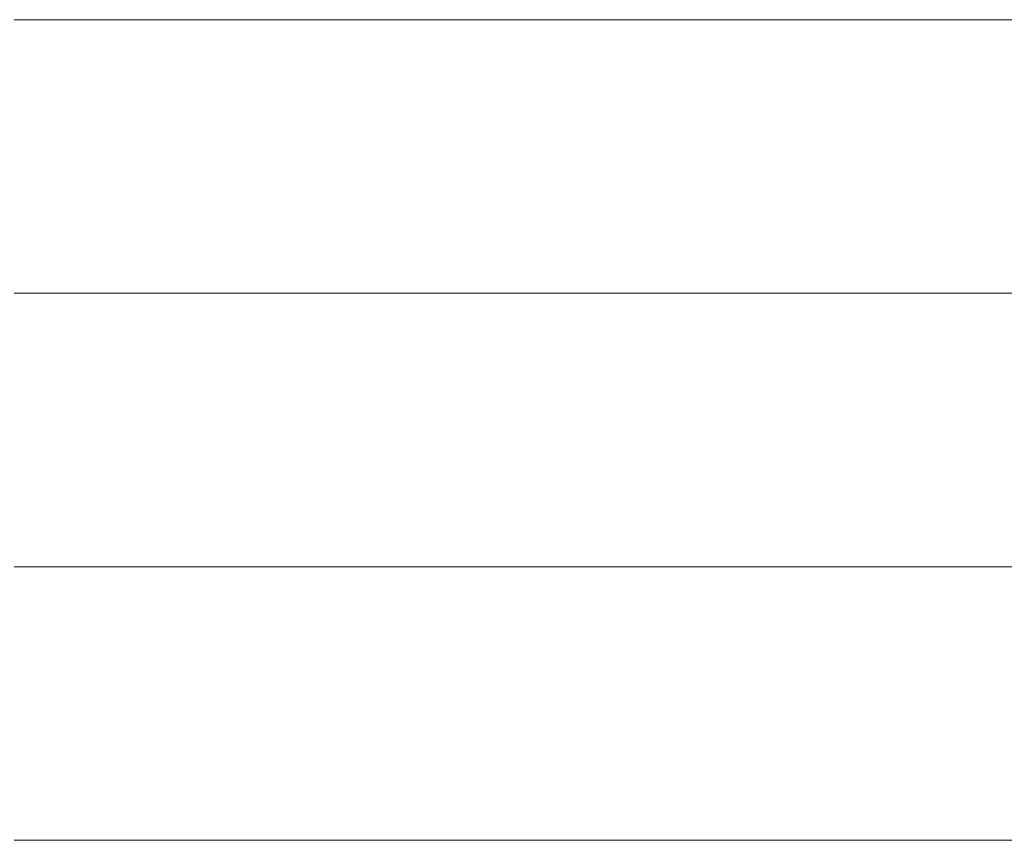
# Model space of a CAD drawing. Units: millimetres. Extents: x 0 to 24042, y 0 to 16800.
# Drawn here: x 17226 to 17276, y 868 to 910 of the extents above; entities that cross this region are included whole.
import ezdxf

# ---------------------------------------------------------------- set-up
doc = ezdxf.new("R2010")
doc.units = ezdxf.units.MM
doc.header["$MEASUREMENT"] = 0
doc.layers.add('(1) Shape lines', color=7, linetype='Continuous', lineweight=35)

# ---------------------------------------------------------------- blocks, each defined once
blk = doc.blocks.new('HATCH_1176_349e0d90-9887-4954-b6fd-82e4078f0bf4')
at = {"layer": '(1) Shape lines', "color": 0, "lineweight": 9}
for p, q in [((17226.109, 910), (17225.541, 910)), ((17226.156, 896), (17225.541, 896)), ((17226.203, 882), (17225.541, 882)), ((17226.25, 868), (17225.541, 868))]:
    blk.add_line(p, q, dxfattribs=at)
blk = doc.blocks.new('HATCH_1177_34789755-9e1c-4b5b-91f0-7f30b9d60184')
at = {"layer": '(1) Shape lines', "color": 0, "lineweight": 9}
for p, q in [((17226.626, 910), (17226.109, 910)), ((17226.626, 896), (17226.156, 896)), ((17226.626, 882), (17226.203, 882)), ((17226.626, 868), (17226.25, 868))]:
    blk.add_line(p, q, dxfattribs=at)
blk = doc.blocks.new('HATCH_1182_6f2a7e9c-8af1-4f90-96ac-50b8dd24a1e5')
at = {"layer": '(1) Shape lines', "color": 0, "lineweight": 9}
for p, q in [((17227.077, 910), (17226.626, 910)), ((17227.114, 896), (17226.626, 896)), ((17227.151, 882), (17226.626, 882)), ((17227.188, 868), (17226.626, 868))]:
    blk.add_line(p, q, dxfattribs=at)
blk = doc.blocks.new('HATCH_1183_f91ae666-9cd2-4a2f-8bf0-e546e19ba62f')
at = {"layer": '(1) Shape lines', "color": 0, "lineweight": 9}
for p, q in [((17227.48, 910), (17227.077, 910)), ((17227.48, 896), (17227.114, 896)), ((17227.48, 882), (17227.151, 882)), ((17227.48, 868), (17227.188, 868))]:
    blk.add_line(p, q, dxfattribs=at)
blk = doc.blocks.new('HATCH_1188_1059a0b6-8679-4bd8-88f2-8c18bf4c04ac')
at = {"layer": '(1) Shape lines', "color": 0, "lineweight": 9}
for p, q in [((17228.086, 910), (17227.48, 910)), ((17228.136, 896), (17227.48, 896)), ((17228.185, 882), (17227.48, 882)), ((17228.234, 868), (17227.48, 868))]:
    blk.add_line(p, q, dxfattribs=at)
blk = doc.blocks.new('HATCH_1189_0565ecab-2ff0-4c62-af81-8ecccc905274')
at = {"layer": '(1) Shape lines', "color": 0, "lineweight": 9}
for p, q in [((17228.614, 910), (17228.086, 910)), ((17228.614, 896), (17228.136, 896)), ((17228.614, 882), (17228.185, 882)), ((17228.614, 868), (17228.234, 868))]:
    blk.add_line(p, q, dxfattribs=at)
blk = doc.blocks.new('HATCH_1194_5cb01bff-696c-4b4c-b1e3-f729e0609cf6')
at = {"layer": '(1) Shape lines', "color": 0, "lineweight": 9}
for p, q in [((17228.633, 910), (17228.614, 910)), ((17228.634, 896), (17228.614, 896)), ((17228.636, 882), (17228.614, 882)), ((17228.637, 868), (17228.614, 868))]:
    blk.add_line(p, q, dxfattribs=at)
blk = doc.blocks.new('HATCH_1195_0e9ad057-5549-4f3a-b8a0-3ca34fda7e5c')
at = {"layer": '(1) Shape lines', "color": 0, "lineweight": 9}
for p, q in [((17228.648, 910), (17228.633, 910)), ((17228.648, 896), (17228.634, 896)), ((17228.648, 882), (17228.636, 882)), ((17228.648, 868), (17228.637, 868))]:
    blk.add_line(p, q, dxfattribs=at)
blk = doc.blocks.new('HATCH_1200_eb3507aa-51c6-47c4-9b69-9b437a4109a2')
at = {"layer": '(1) Shape lines', "color": 0, "lineweight": 9}
for p, q in [((17228.799, 910), (17228.648, 910)), ((17228.811, 896), (17228.648, 896)), ((17228.824, 882), (17228.648, 882)), ((17228.836, 868), (17228.648, 868))]:
    blk.add_line(p, q, dxfattribs=at)
blk = doc.blocks.new('HATCH_1201_049208a6-ab3b-455d-a6ec-4cffa036a1b6')
at = {"layer": '(1) Shape lines', "color": 0, "lineweight": 9}
for p, q in [((17228.929, 910), (17228.799, 910)), ((17228.929, 896), (17228.811, 896)), ((17228.929, 882), (17228.824, 882)), ((17228.929, 868), (17228.836, 868))]:
    blk.add_line(p, q, dxfattribs=at)
blk = doc.blocks.new('HATCH_1206_c2851e4e-d854-4b4b-b5b1-72d4869a40a0')
at = {"layer": '(1) Shape lines', "color": 0, "lineweight": 9}
for p, q in [((17228.969, 910), (17228.929, 910)), ((17228.972, 896), (17228.929, 896)), ((17228.976, 882), (17228.929, 882)), ((17228.979, 868), (17228.929, 868))]:
    blk.add_line(p, q, dxfattribs=at)
blk = doc.blocks.new('HATCH_1207_f32cbb0b-2e3d-4186-a1ee-9a0654050382')
at = {"layer": '(1) Shape lines', "color": 0, "lineweight": 9}
for p, q in [((17229.004, 910), (17228.969, 910)), ((17229.004, 896), (17228.972, 896)), ((17229.004, 882), (17228.976, 882)), ((17229.004, 868), (17228.979, 868))]:
    blk.add_line(p, q, dxfattribs=at)
blk = doc.blocks.new('HATCH_1212_15667b8f-fac0-411b-8be5-1c5fea781e7f')
at = {"layer": '(1) Shape lines', "color": 0, "lineweight": 9}
for p, q in [((17229.517, 910), (17229.004, 910)), ((17229.558, 896), (17229.004, 896)), ((17229.599, 882), (17229.004, 882)), ((17229.64, 868), (17229.004, 868))]:
    blk.add_line(p, q, dxfattribs=at)
blk = doc.blocks.new('HATCH_1213_9859eb6f-fd18-4b12-bfe3-ce77c9df3847')
at = {"layer": '(1) Shape lines', "color": 0, "lineweight": 9}
for p, q in [((17229.949, 910), (17229.517, 910)), ((17229.949, 896), (17229.558, 896)), ((17229.949, 882), (17229.599, 882)), ((17229.949, 868), (17229.64, 868))]:
    blk.add_line(p, q, dxfattribs=at)
blk = doc.blocks.new('HATCH_1218_ecd017fe-4c7b-47bc-8c02-43cd7f27d237')
at = {"layer": '(1) Shape lines', "color": 0, "lineweight": 9}
for p, q in [((17229.999, 910), (17229.949, 910)), ((17230.003, 896), (17229.949, 896)), ((17230.007, 882), (17229.949, 882)), ((17230.011, 868), (17229.949, 868))]:
    blk.add_line(p, q, dxfattribs=at)
blk = doc.blocks.new('HATCH_1219_0752564b-e590-41df-aa2b-708b619cf83d')
at = {"layer": '(1) Shape lines', "color": 0, "lineweight": 9}
for p, q in [((17230.041, 910), (17229.999, 910)), ((17230.041, 896), (17230.003, 896)), ((17230.041, 882), (17230.007, 882)), ((17230.041, 868), (17230.011, 868))]:
    blk.add_line(p, q, dxfattribs=at)
blk = doc.blocks.new('HATCH_1224_acec175b-7cdc-491b-8a1a-31dd79b74ab8')
at = {"layer": '(1) Shape lines', "color": 0, "lineweight": 9}
for p, q in [((17230.349, 910), (17230.041, 910)), ((17230.373, 896), (17230.041, 896)), ((17230.397, 882), (17230.041, 882)), ((17230.421, 868), (17230.041, 868))]:
    blk.add_line(p, q, dxfattribs=at)
blk = doc.blocks.new('HATCH_1225_2aacae8a-a628-4d19-a0a1-36f038f37bdb')
at = {"layer": '(1) Shape lines', "color": 0, "lineweight": 9}
for p, q in [((17230.602, 910), (17230.349, 910)), ((17230.602, 896), (17230.373, 896)), ((17230.602, 882), (17230.397, 882)), ((17230.602, 868), (17230.421, 868))]:
    blk.add_line(p, q, dxfattribs=at)
blk = doc.blocks.new('HATCH_1230_8effef00-334b-4674-ac71-55379fed5303')
at = {"layer": '(1) Shape lines', "color": 0, "lineweight": 9}
for p, q in [((17230.822, 910), (17230.602, 910)), ((17230.839, 896), (17230.602, 896)), ((17230.857, 882), (17230.602, 882)), ((17230.874, 868), (17230.602, 868))]:
    blk.add_line(p, q, dxfattribs=at)
blk = doc.blocks.new('HATCH_1231_9027bdc3-3015-4087-858d-7eb287b64b61')
at = {"layer": '(1) Shape lines', "color": 0, "lineweight": 9}
for p, q in [((17231.002, 910), (17230.822, 910)), ((17231.002, 896), (17230.839, 896)), ((17231.002, 882), (17230.857, 882)), ((17231.002, 868), (17230.874, 868))]:
    blk.add_line(p, q, dxfattribs=at)
blk = doc.blocks.new('HATCH_1236_b58ceb95-e478-4f25-a2fb-50db8370e0d5')
at = {"layer": '(1) Shape lines', "color": 0, "lineweight": 9}
for p, q in [((17231.029, 910), (17231.002, 910)), ((17231.031, 896), (17231.002, 896)), ((17231.033, 882), (17231.002, 882)), ((17231.035, 868), (17231.002, 868))]:
    blk.add_line(p, q, dxfattribs=at)
blk = doc.blocks.new('HATCH_1237_e0e65b42-ea5f-4c63-b782-bccdea49f50c')
at = {"layer": '(1) Shape lines', "color": 0, "lineweight": 9}
for p, q in [((17231.051, 910), (17231.029, 910)), ((17231.051, 896), (17231.031, 896)), ((17231.051, 882), (17231.033, 882)), ((17231.051, 868), (17231.035, 868))]:
    blk.add_line(p, q, dxfattribs=at)
blk = doc.blocks.new('HATCH_1242_0391bea0-10c8-4a4f-b127-6825450aff1f')
at = {"layer": '(1) Shape lines', "color": 0, "lineweight": 9}
for p, q in [((17231.349, 910), (17231.051, 910)), ((17231.372, 896), (17231.051, 896)), ((17231.395, 882), (17231.051, 882)), ((17231.419, 868), (17231.051, 868))]:
    blk.add_line(p, q, dxfattribs=at)
blk = doc.blocks.new('HATCH_1243_a66307ae-dd77-418c-8376-3fc3a3dc4c68')
at = {"layer": '(1) Shape lines', "color": 0, "lineweight": 9}
for p, q in [((17231.589, 910), (17231.349, 910)), ((17231.589, 896), (17231.372, 896)), ((17231.589, 882), (17231.395, 882)), ((17231.589, 868), (17231.419, 868))]:
    blk.add_line(p, q, dxfattribs=at)
blk = doc.blocks.new('HATCH_1248_fa590a9f-5d6a-41fb-9739-3853881a8b61')
at = {"layer": '(1) Shape lines', "color": 0, "lineweight": 9}
for p, q in [((17231.826, 910), (17231.589, 910)), ((17231.845, 896), (17231.589, 896)), ((17231.863, 882), (17231.589, 882)), ((17231.882, 868), (17231.589, 868))]:
    blk.add_line(p, q, dxfattribs=at)
blk = doc.blocks.new('HATCH_1249_cdeb33b5-cf0d-40ac-bbf1-6d8c184c694e')
at = {"layer": '(1) Shape lines', "color": 0, "lineweight": 9}
for p, q in [((17232.015, 910), (17231.826, 910)), ((17232.015, 896), (17231.845, 896)), ((17232.015, 882), (17231.863, 882)), ((17232.015, 868), (17231.882, 868))]:
    blk.add_line(p, q, dxfattribs=at)
blk = doc.blocks.new('HATCH_1254_be85a028-28cb-47e3-98d6-e58a2195bbd8')
at = {"layer": '(1) Shape lines', "color": 0, "lineweight": 9}
for p, q in [((17233.066, 910), (17232.015, 910)), ((17233.148, 896), (17232.015, 896)), ((17233.229, 882), (17232.015, 882)), ((17233.311, 868), (17232.015, 868))]:
    blk.add_line(p, q, dxfattribs=at)
blk = doc.blocks.new('HATCH_1255_72caf42a-d861-42cd-9fe3-f2b44f877411')
at = {"layer": '(1) Shape lines', "color": 0, "lineweight": 9}
for p, q in [((17233.879, 910), (17233.066, 910)), ((17233.879, 896), (17233.148, 896)), ((17233.879, 882), (17233.229, 882)), ((17233.879, 868), (17233.311, 868))]:
    blk.add_line(p, q, dxfattribs=at)
blk = doc.blocks.new('HATCH_1260_07a9e0ea-e5c8-4531-acaa-3b904200b1a3')
at = {"layer": '(1) Shape lines', "color": 0, "lineweight": 9}
for p, q in [((17235.178, 910), (17233.879, 910)), ((17235.277, 896), (17233.879, 896)), ((17235.376, 882), (17233.879, 882)), ((17235.475, 868), (17233.879, 868))]:
    blk.add_line(p, q, dxfattribs=at)
blk = doc.blocks.new('HATCH_1261_2f6b00f5-4253-45a9-a0d5-44516ae8357d')
at = {"layer": '(1) Shape lines', "color": 0, "lineweight": 9}
for p, q in [((17236.132, 910), (17235.178, 910)), ((17236.132, 896), (17235.277, 896)), ((17236.132, 882), (17235.376, 882)), ((17236.132, 868), (17235.475, 868))]:
    blk.add_line(p, q, dxfattribs=at)
blk = doc.blocks.new('HATCH_1266_e6d2e48f-c5df-4cf4-8d81-d500323c24e3')
at = {"layer": '(1) Shape lines', "color": 0, "lineweight": 9}
for p, q in [((17237.357, 910), (17236.132, 910)), ((17237.448, 896), (17236.132, 896)), ((17237.54, 882), (17236.132, 882)), ((17237.631, 868), (17236.132, 868))]:
    blk.add_line(p, q, dxfattribs=at)
blk = doc.blocks.new('HATCH_1267_d114063d-f18b-4131-ac0c-5b08f6255d4e')
at = {"layer": '(1) Shape lines', "color": 0, "lineweight": 9}
for p, q in [((17238.211, 910), (17237.357, 910)), ((17238.211, 896), (17237.448, 896)), ((17238.211, 882), (17237.54, 882)), ((17238.211, 868), (17237.631, 868))]:
    blk.add_line(p, q, dxfattribs=at)
blk = doc.blocks.new('HATCH_1272_f53c2baf-d644-435b-b9bd-702d974533ec')
at = {"layer": '(1) Shape lines', "color": 0, "lineweight": 9}
for p, q in [((17240.533, 910), (17238.211, 910)), ((17240.703, 896), (17238.211, 896)), ((17240.873, 882), (17238.211, 882)), ((17241.043, 868), (17238.211, 868))]:
    blk.add_line(p, q, dxfattribs=at)
blk = doc.blocks.new('HATCH_1273_ac25465c-399c-4b74-923f-00994726257f')
at = {"layer": '(1) Shape lines', "color": 0, "lineweight": 9}
for p, q in [((17242.029, 910), (17240.533, 910)), ((17242.029, 896), (17240.703, 896)), ((17242.029, 882), (17240.873, 882)), ((17242.029, 868), (17241.043, 868))]:
    blk.add_line(p, q, dxfattribs=at)
blk = doc.blocks.new('HATCH_1278_7f58f380-8937-4b5c-8025-48a93fb4bce3')
at = {"layer": '(1) Shape lines', "color": 0, "lineweight": 9}
for p, q in [((17242.343, 910), (17242.029, 910)), ((17242.365, 896), (17242.029, 896)), ((17242.388, 882), (17242.029, 882)), ((17242.41, 868), (17242.029, 868))]:
    blk.add_line(p, q, dxfattribs=at)
blk = doc.blocks.new('HATCH_1279_b3bb8024-e6fb-46c5-ac51-efa938d8217f')
at = {"layer": '(1) Shape lines', "color": 0, "lineweight": 9}
for p, q in [((17242.537, 910), (17242.343, 910)), ((17242.537, 896), (17242.365, 896)), ((17242.537, 882), (17242.388, 882)), ((17242.537, 868), (17242.41, 868))]:
    blk.add_line(p, q, dxfattribs=at)
blk = doc.blocks.new('HATCH_1284_06bf58c4-d732-4efe-b75f-ff3b0545e61b')
at = {"layer": '(1) Shape lines', "color": 0, "lineweight": 9}
for p, q in [((17244.318, 910), (17242.537, 910)), ((17244.443, 896), (17242.537, 896)), ((17244.569, 882), (17242.537, 882)), ((17244.694, 868), (17242.537, 868))]:
    blk.add_line(p, q, dxfattribs=at)
blk = doc.blocks.new('HATCH_1285_4c5f302d-7b50-4544-a52a-641ee7dff2ea')
at = {"layer": '(1) Shape lines', "color": 0, "lineweight": 9}
for p, q in [((17245.362, 910), (17244.318, 910)), ((17245.362, 896), (17244.443, 896)), ((17245.362, 882), (17244.569, 882)), ((17245.362, 868), (17244.694, 868))]:
    blk.add_line(p, q, dxfattribs=at)
blk = doc.blocks.new('HATCH_1290_8898356a-c878-4788-8787-35255cdac40d')
at = {"layer": '(1) Shape lines', "color": 0, "lineweight": 9}
for p, q in [((17246.961, 910), (17245.362, 910)), ((17247.07, 896), (17245.362, 896)), ((17247.18, 882), (17245.362, 882)), ((17247.29, 868), (17245.362, 868))]:
    blk.add_line(p, q, dxfattribs=at)
blk = doc.blocks.new('HATCH_1291_3a1fc585-118e-41f8-b1fc-02be8b1d45bb')
at = {"layer": '(1) Shape lines', "color": 0, "lineweight": 9}
for p, q in [((17247.836, 910), (17246.961, 910)), ((17247.836, 896), (17247.07, 896)), ((17247.836, 882), (17247.18, 882)), ((17247.836, 868), (17247.29, 868))]:
    blk.add_line(p, q, dxfattribs=at)
blk = doc.blocks.new('HATCH_1296_83a46104-2d53-46f4-9675-ce8322d2d54a')
at = {"layer": '(1) Shape lines', "color": 0, "lineweight": 9}
for p, q in [((17248.1, 910), (17247.836, 910)), ((17248.117, 896), (17247.836, 896)), ((17248.135, 882), (17247.836, 882)), ((17248.153, 868), (17247.836, 868))]:
    blk.add_line(p, q, dxfattribs=at)
blk = doc.blocks.new('HATCH_1297_e396ee43-82c0-4908-b387-d2f7a7ad9152')
at = {"layer": '(1) Shape lines', "color": 0, "lineweight": 9}
for p, q in [((17248.24, 910), (17248.1, 910)), ((17248.24, 896), (17248.117, 896)), ((17248.24, 882), (17248.135, 882)), ((17248.24, 868), (17248.153, 868))]:
    blk.add_line(p, q, dxfattribs=at)
blk = doc.blocks.new('HATCH_1302_2571f011-3788-4723-828b-e9c472b98c6e')
at = {"layer": '(1) Shape lines', "color": 0, "lineweight": 9}
for p, q in [((17249.865, 910), (17248.24, 910)), ((17249.974, 896), (17248.24, 896)), ((17250.083, 882), (17248.24, 882)), ((17250.192, 868), (17248.24, 868))]:
    blk.add_line(p, q, dxfattribs=at)
blk = doc.blocks.new('HATCH_1303_8522e5a2-47d2-441f-87ef-30f1e167607d')
at = {"layer": '(1) Shape lines', "color": 0, "lineweight": 9}
for p, q in [((17250.691, 910), (17249.865, 910)), ((17250.691, 896), (17249.974, 896)), ((17250.691, 882), (17250.083, 882)), ((17250.691, 868), (17250.192, 868))]:
    blk.add_line(p, q, dxfattribs=at)
blk = doc.blocks.new('HATCH_1308_defc68ea-98b5-44a5-a1cc-63a3735cab24')
at = {"layer": '(1) Shape lines', "color": 0, "lineweight": 9}
for p, q in [((17251.575, 910), (17250.691, 910)), ((17251.633, 896), (17250.691, 896)), ((17251.691, 882), (17250.691, 882)), ((17251.749, 868), (17250.691, 868))]:
    blk.add_line(p, q, dxfattribs=at)
blk = doc.blocks.new('HATCH_1309_06e9a923-b409-4aca-8a43-83174c8f4011')
at = {"layer": '(1) Shape lines', "color": 0, "lineweight": 9}
for p, q in [((17252.004, 910), (17251.575, 910)), ((17252.004, 896), (17251.633, 896)), ((17252.004, 882), (17251.691, 882)), ((17252.004, 868), (17251.749, 868))]:
    blk.add_line(p, q, dxfattribs=at)
blk = doc.blocks.new('HATCH_1314_bbd239de-9e38-485d-87fc-2644633aa213')
at = {"layer": '(1) Shape lines', "color": 0, "lineweight": 9}
for p, q in [((17253.668, 910), (17252.004, 910)), ((17253.776, 896), (17252.004, 896)), ((17253.884, 882), (17252.004, 882)), ((17253.992, 868), (17252.004, 868))]:
    blk.add_line(p, q, dxfattribs=at)
blk = doc.blocks.new('HATCH_1315_1260a3fd-3356-4c3b-b1a9-73aab440bcde')
at = {"layer": '(1) Shape lines', "color": 0, "lineweight": 9}
for p, q in [((17254.429, 910), (17253.668, 910)), ((17254.429, 896), (17253.776, 896)), ((17254.429, 882), (17253.884, 882)), ((17254.429, 868), (17253.992, 868))]:
    blk.add_line(p, q, dxfattribs=at)
blk = doc.blocks.new('HATCH_1320_d7409727-40e1-4e4f-a6f1-7ea654ce760e')
at = {"layer": '(1) Shape lines', "color": 0, "lineweight": 9}
for p, q in [((17254.834, 910), (17254.429, 910)), ((17254.86, 896), (17254.429, 896)), ((17254.886, 882), (17254.429, 882)), ((17254.911, 868), (17254.429, 868))]:
    blk.add_line(p, q, dxfattribs=at)
blk = doc.blocks.new('HATCH_1321_01f5c018-56ea-4cbe-81ac-01f5b785c07e')
at = {"layer": '(1) Shape lines', "color": 0, "lineweight": 9}
for p, q in [((17255.013, 910), (17254.834, 910)), ((17255.013, 896), (17254.86, 896)), ((17255.013, 882), (17254.886, 882)), ((17255.013, 868), (17254.911, 868))]:
    blk.add_line(p, q, dxfattribs=at)
blk = doc.blocks.new('HATCH_1326_a77849c0-45bc-414b-894a-84b03dc05bed')
at = {"layer": '(1) Shape lines', "color": 0, "lineweight": 9}
for p, q in [((17256.275, 910), (17255.013, 910)), ((17256.355, 896), (17255.013, 896)), ((17256.435, 882), (17255.013, 882)), ((17256.515, 868), (17255.013, 868))]:
    blk.add_line(p, q, dxfattribs=at)
blk = doc.blocks.new('HATCH_1327_b200077d-3134-47bc-b7b5-86f383a5cd63')
at = {"layer": '(1) Shape lines', "color": 0, "lineweight": 9}
for p, q in [((17256.811, 910), (17256.275, 910)), ((17256.811, 896), (17256.355, 896)), ((17256.811, 882), (17256.435, 882)), ((17256.811, 868), (17256.515, 868))]:
    blk.add_line(p, q, dxfattribs=at)
blk = doc.blocks.new('HATCH_1332_b330a686-74c8-4d8c-938e-495f9669711f')
at = {"layer": '(1) Shape lines', "color": 0, "lineweight": 9}
for p, q in [((17256.83, 910), (17256.811, 910)), ((17256.831, 896), (17256.811, 896)), ((17256.833, 882), (17256.811, 882)), ((17256.834, 868), (17256.811, 868))]:
    blk.add_line(p, q, dxfattribs=at)
blk = doc.blocks.new('HATCH_1333_46bd4655-16c5-4c32-a1f1-84dd36cee4b7')
at = {"layer": '(1) Shape lines', "color": 0, "lineweight": 9}
for p, q in [((17256.838, 910), (17256.83, 910)), ((17256.838, 896), (17256.831, 896)), ((17256.838, 882), (17256.833, 882)), ((17256.838, 868), (17256.834, 868))]:
    blk.add_line(p, q, dxfattribs=at)
blk = doc.blocks.new('HATCH_1338_cd421949-8f49-486a-b85a-3ce6b71cf1dc')
at = {"layer": '(1) Shape lines', "color": 0, "lineweight": 9}
for p, q in [((17257.273, 910), (17256.838, 910)), ((17257.3, 896), (17256.838, 896)), ((17257.327, 882), (17256.838, 882)), ((17257.355, 868), (17256.838, 868))]:
    blk.add_line(p, q, dxfattribs=at)
blk = doc.blocks.new('HATCH_1339_f0bdb3a6-94c5-49b3-b4c7-c01c7fceb14d')
at = {"layer": '(1) Shape lines', "color": 0, "lineweight": 9}
for p, q in [((17257.453, 910), (17257.273, 910)), ((17257.453, 896), (17257.3, 896)), ((17257.453, 882), (17257.327, 882)), ((17257.453, 868), (17257.355, 868))]:
    blk.add_line(p, q, dxfattribs=at)
blk = doc.blocks.new('HATCH_1342_26fe5c82-716a-443a-8e24-19d061b730cf')
at = {"layer": '(1) Shape lines', "color": 0, "lineweight": 9}
for p, q in [((17257.891, 910), (17257.453, 910)), ((17257.918, 896), (17257.453, 896)), ((17257.946, 882), (17257.453, 882)), ((17257.973, 868), (17257.453, 868))]:
    blk.add_line(p, q, dxfattribs=at)
blk = doc.blocks.new('HATCH_1343_d7792155-a863-41f2-a0ee-e2bf9a82ab4f')
at = {"layer": '(1) Shape lines', "color": 0, "lineweight": 9}
for p, q in [((17258.069, 910), (17257.891, 910)), ((17258.069, 896), (17257.918, 896)), ((17258.069, 882), (17257.946, 882)), ((17258.069, 868), (17257.973, 868))]:
    blk.add_line(p, q, dxfattribs=at)
blk = doc.blocks.new('HATCH_1346_26650eb7-2c53-4b9c-ac54-4244ac9d7acb')
at = {"layer": '(1) Shape lines', "color": 0, "lineweight": 9}
for p, q in [((17258.331, 910), (17258.069, 910)), ((17258.348, 896), (17258.069, 896)), ((17258.364, 882), (17258.069, 882)), ((17258.38, 868), (17258.069, 868))]:
    blk.add_line(p, q, dxfattribs=at)
blk = doc.blocks.new('HATCH_1347_c6a2379b-e80b-47a8-91f3-91cf3139e234')
at = {"layer": '(1) Shape lines', "color": 0, "lineweight": 9}
for p, q in [((17258.436, 910), (17258.331, 910)), ((17258.436, 896), (17258.348, 896)), ((17258.436, 882), (17258.364, 882)), ((17258.436, 868), (17258.38, 868))]:
    blk.add_line(p, q, dxfattribs=at)
blk = doc.blocks.new('HATCH_1348_0a0a71c8-7fcb-458a-83ba-0e37b5b2d211')
at = {"layer": '(1) Shape lines', "color": 0, "lineweight": 9}
for p, q in [((17294.777, 910), (17258.436, 910)), ((17296.743, 896), (17258.436, 896)), ((17289.733, 882), (17258.436, 882)), ((17282.723, 868), (17258.436, 868))]:
    blk.add_line(p, q, dxfattribs=at)
blk = doc.blocks.new('GROUP_0_485f75b2-be74-4ae2-8591-8394f16f21b0')
at = {"layer": '(1) Shape lines', "color": 154, "linetype": 'ByBlock'}
for name in ['HATCH_1339_f0bdb3a6-94c5-49b3-b4c7-c01c7fceb14d', 'HATCH_1342_26fe5c82-716a-443a-8e24-19d061b730cf', 'HATCH_1343_d7792155-a863-41f2-a0ee-e2bf9a82ab4f', 'HATCH_1346_26650eb7-2c53-4b9c-ac54-4244ac9d7acb', 'HATCH_1347_c6a2379b-e80b-47a8-91f3-91cf3139e234', 'HATCH_1348_0a0a71c8-7fcb-458a-83ba-0e37b5b2d211', 'HATCH_1303_8522e5a2-47d2-441f-87ef-30f1e167607d', 'HATCH_1308_defc68ea-98b5-44a5-a1cc-63a3735cab24', 'HATCH_1309_06e9a923-b409-4aca-8a43-83174c8f4011', 'HATCH_1314_bbd239de-9e38-485d-87fc-2644633aa213', 'HATCH_1315_1260a3fd-3356-4c3b-b1a9-73aab440bcde', 'HATCH_1320_d7409727-40e1-4e4f-a6f1-7ea654ce760e', 'HATCH_1321_01f5c018-56ea-4cbe-81ac-01f5b785c07e', 'HATCH_1326_a77849c0-45bc-414b-894a-84b03dc05bed', 'HATCH_1327_b200077d-3134-47bc-b7b5-86f383a5cd63', 'HATCH_1332_b330a686-74c8-4d8c-938e-495f9669711f', 'HATCH_1333_46bd4655-16c5-4c32-a1f1-84dd36cee4b7', 'HATCH_1338_cd421949-8f49-486a-b85a-3ce6b71cf1dc', 'HATCH_1273_ac25465c-399c-4b74-923f-00994726257f', 'HATCH_1278_7f58f380-8937-4b5c-8025-48a93fb4bce3', 'HATCH_1279_b3bb8024-e6fb-46c5-ac51-efa938d8217f', 'HATCH_1284_06bf58c4-d732-4efe-b75f-ff3b0545e61b', 'HATCH_1285_4c5f302d-7b50-4544-a52a-641ee7dff2ea', 'HATCH_1290_8898356a-c878-4788-8787-35255cdac40d', 'HATCH_1291_3a1fc585-118e-41f8-b1fc-02be8b1d45bb', 'HATCH_1296_83a46104-2d53-46f4-9675-ce8322d2d54a', 'HATCH_1297_e396ee43-82c0-4908-b387-d2f7a7ad9152', 'HATCH_1302_2571f011-3788-4723-828b-e9c472b98c6e', 'HATCH_1255_72caf42a-d861-42cd-9fe3-f2b44f877411', 'HATCH_1260_07a9e0ea-e5c8-4531-acaa-3b904200b1a3', 'HATCH_1261_2f6b00f5-4253-45a9-a0d5-44516ae8357d', 'HATCH_1266_e6d2e48f-c5df-4cf4-8d81-d500323c24e3', 'HATCH_1267_d114063d-f18b-4131-ac0c-5b08f6255d4e', 'HATCH_1272_f53c2baf-d644-435b-b9bd-702d974533ec', 'HATCH_1176_349e0d90-9887-4954-b6fd-82e4078f0bf4', 'HATCH_1177_34789755-9e1c-4b5b-91f0-7f30b9d60184', 'HATCH_1182_6f2a7e9c-8af1-4f90-96ac-50b8dd24a1e5', 'HATCH_1183_f91ae666-9cd2-4a2f-8bf0-e546e19ba62f', 'HATCH_1188_1059a0b6-8679-4bd8-88f2-8c18bf4c04ac', 'HATCH_1189_0565ecab-2ff0-4c62-af81-8ecccc905274', 'HATCH_1194_5cb01bff-696c-4b4c-b1e3-f729e0609cf6', 'HATCH_1195_0e9ad057-5549-4f3a-b8a0-3ca34fda7e5c', 'HATCH_1200_eb3507aa-51c6-47c4-9b69-9b437a4109a2', 'HATCH_1201_049208a6-ab3b-455d-a6ec-4cffa036a1b6', 'HATCH_1206_c2851e4e-d854-4b4b-b5b1-72d4869a40a0', 'HATCH_1207_f32cbb0b-2e3d-4186-a1ee-9a0654050382', 'HATCH_1212_15667b8f-fac0-411b-8be5-1c5fea781e7f', 'HATCH_1213_9859eb6f-fd18-4b12-bfe3-ce77c9df3847', 'HATCH_1218_ecd017fe-4c7b-47bc-8c02-43cd7f27d237', 'HATCH_1219_0752564b-e590-41df-aa2b-708b619cf83d', 'HATCH_1224_acec175b-7cdc-491b-8a1a-31dd79b74ab8', 'HATCH_1225_2aacae8a-a628-4d19-a0a1-36f038f37bdb', 'HATCH_1230_8effef00-334b-4674-ac71-55379fed5303', 'HATCH_1231_9027bdc3-3015-4087-858d-7eb287b64b61', 'HATCH_1236_b58ceb95-e478-4f25-a2fb-50db8370e0d5', 'HATCH_1237_e0e65b42-ea5f-4c63-b782-bccdea49f50c', 'HATCH_1242_0391bea0-10c8-4a4f-b127-6825450aff1f', 'HATCH_1243_a66307ae-dd77-418c-8376-3fc3a3dc4c68', 'HATCH_1248_fa590a9f-5d6a-41fb-9739-3853881a8b61', 'HATCH_1249_cdeb33b5-cf0d-40ac-bbf1-6d8c184c694e', 'HATCH_1254_be85a028-28cb-47e3-98d6-e58a2195bbd8']:
    blk.add_blockref(name, (0, 0), dxfattribs=at)

msp = doc.modelspace()

# ---------------------------------------------------------------- block references
at = {"color": 7, "linetype": 'ByBlock'}
msp.add_blockref('GROUP_0_485f75b2-be74-4ae2-8591-8394f16f21b0', (0, 0), dxfattribs=at)

doc.saveas('drawing.dxf')
